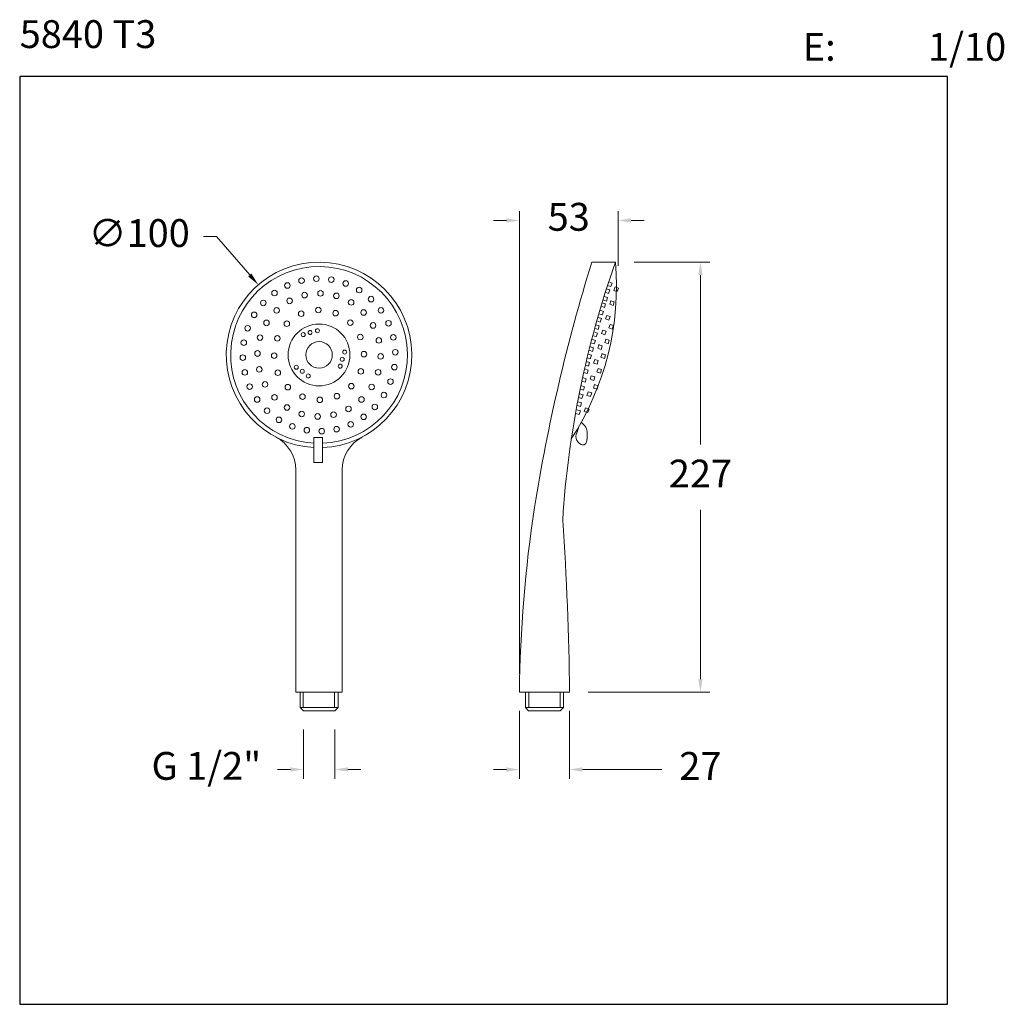
# Model space of a CAD drawing. Units: millimetres. Extents: x 2095.8 to 2148.9, y 2086.4 to 2139.5.
import ezdxf

# ---------------------------------------------------------------- set-up
doc = ezdxf.new("R2010")
doc.units = ezdxf.units.MM
for name, color, linetype, lineweight in [('cotas', 253, 'Continuous', 5), ('cuerpo', 7, 'Continuous', 5), ('Lineas finas', 253, 'Continuous', 5)]:
    doc.layers.add(name, color=color, linetype=linetype, lineweight=lineweight)
doc.styles.add('ARIAL', font='arial.ttf')
doc.styles.add('RS (E1.10)', font='calibril.ttf', dxfattribs={"height": 1.5})
doc.dimstyles.new('RS (E1.10)', dxfattribs={"dimtxt": 1.5, "dimasz": 0.7, "dimexe": 0.5, "dimexo": 1, "dimgap": 1, "dimtad": 0, "dimtih": 1, "dimtoh": 1, "dimdec": 0, "dimlfac": 10, "dimtxsty": 'ARIAL', "dimcen": 0, "dimclrd": 256, "dimclre": 256, "dimclrt": 256, "dimadec": 0, "dimazin": 0, "dimtfac": 1, "dimtdec": 0, "dimtofl": 0, "dimtmove": 0, "dimatfit": 3, "dimfxl": 1, "dimlwd": -1, "dimlwe": -1, "dimarcsym": 0})

# ---------------------------------------------------------------- blocks, each defined once
blk = doc.blocks.new('*D7')
at = {"layer": 'cotas', "transparency": 16777216}
for p, q in [((2128.924, 2126.41), (2133, 2126.41)), ((2132.5, 2125.71), (2132.5, 2116.575)), ((2132.5, 2103.933), (2132.5, 2113.069)), ((2126.442, 2103.233), (2133, 2103.233))]:
    blk.add_line(p, q, dxfattribs=at)
for points in [[(2132.384, 2125.71), (2132.617, 2125.71), (2132.5, 2126.41)], [(2132.384, 2103.933), (2132.617, 2103.933), (2132.5, 2103.233)]]:
    blk.add_solid(points, dxfattribs=at)
at = {"layer": 'Defpoints', "color": 0, "transparency": 16777216}
for p in [(2127.924, 2126.41), (2125.442, 2103.233), (2132.5, 2103.233)]:
    blk.add_point(p, dxfattribs=at)
at = {"layer": 'cotas', "transparency": 16777216, "insert": (2132.5, 2114.822), "char_height": 1.5, "attachment_point": 5, "style": 'ARIAL'}
blk.add_mtext('227', dxfattribs=at)
blk = doc.blocks.new('*D9')
at = {"layer": 'cotas', "transparency": 16777216}
for p, q in [((2122.742, 2102.233), (2122.742, 2098.568)), ((2125.442, 2102.233), (2125.442, 2098.568)), ((2122.042, 2099.068), (2121.342, 2099.068)), ((2126.142, 2099.068), (2130.413, 2099.068))]:
    blk.add_line(p, q, dxfattribs=at)
for points in [[(2122.042, 2099.185), (2122.042, 2098.951), (2122.742, 2099.068)], [(2126.142, 2099.185), (2126.142, 2098.951), (2125.442, 2099.068)]]:
    blk.add_solid(points, dxfattribs=at)
at = {"layer": 'Defpoints', "color": 0, "transparency": 16777216}
for p in [(2122.742, 2103.233), (2125.442, 2103.233), (2125.442, 2099.068)]:
    blk.add_point(p, dxfattribs=at)
at = {"layer": 'cotas', "transparency": 16777216, "insert": (2132.5, 2099.068), "char_height": 1.5, "attachment_point": 5, "style": 'ARIAL'}
blk.add_mtext('27', dxfattribs=at)
blk = doc.blocks.new('*D10')
at = {"layer": 'cotas', "transparency": 16777216}
for p, q in [((2105.727, 2127.783), (2106.427, 2127.783)), ((2106.427, 2127.783), (2108.216, 2125.718))]:
    blk.add_line(p, q, dxfattribs=at)
blk.add_solid([(2108.305, 2125.795), (2108.128, 2125.642), (2108.675, 2125.189)], dxfattribs=at)
at = {"layer": 'Defpoints', "color": 0, "transparency": 16777216}
for p in [(2108.675, 2125.189), (2115.224, 2117.632)]:
    blk.add_point(p, dxfattribs=at)
at = {"layer": 'cotas', "transparency": 16777216, "insert": (2102.257, 2127.783), "char_height": 1.5, "attachment_point": 5, "style": 'ARIAL'}
blk.add_mtext('∅100', dxfattribs=at)
blk = doc.blocks.new('*D8')
at = {"layer": 'cotas', "transparency": 16777216}
for p, q in [((2111.105, 2101.233), (2111.105, 2098.57)), ((2112.8, 2101.233), (2112.8, 2098.57)), ((2110.405, 2099.07), (2109.705, 2099.07)), ((2113.5, 2099.07), (2114.2, 2099.07))]:
    blk.add_line(p, q, dxfattribs=at)
for points in [[(2110.405, 2099.187), (2110.405, 2098.954), (2111.105, 2099.07)], [(2113.5, 2099.187), (2113.5, 2098.954), (2112.8, 2099.07)]]:
    blk.add_solid(points, dxfattribs=at)
at = {"layer": 'Defpoints', "color": 0, "transparency": 16777216}
for p in [(2111.105, 2102.233), (2112.8, 2102.233), (2111.105, 2099.07)]:
    blk.add_point(p, dxfattribs=at)
at = {"layer": 'cotas', "transparency": 16777216, "insert": (2105.876, 2099.07), "char_height": 1.5, "attachment_point": 5, "style": 'ARIAL'}
blk.add_mtext('G 1/2"', dxfattribs=at)
blk = doc.blocks.new('*D11')
at = {"layer": 'cotas', "transparency": 16777216}
for p, q in [((2122.742, 2104.233), (2122.742, 2129.157)), ((2128.062, 2126.214), (2128.062, 2129.157)), ((2122.042, 2128.657), (2121.342, 2128.657)), ((2128.762, 2128.657), (2129.462, 2128.657))]:
    blk.add_line(p, q, dxfattribs=at)
for points in [[(2122.042, 2128.774), (2122.042, 2128.54), (2122.742, 2128.657)], [(2128.762, 2128.774), (2128.762, 2128.54), (2128.062, 2128.657)]]:
    blk.add_solid(points, dxfattribs=at)
at = {"layer": 'Defpoints', "color": 0, "transparency": 16777216}
for p in [(2128.062, 2128.657), (2128.062, 2125.214), (2122.742, 2103.233)]:
    blk.add_point(p, dxfattribs=at)
at = {"layer": 'cotas', "transparency": 16777216, "insert": (2125.402, 2128.657), "char_height": 1.5, "attachment_point": 5, "style": 'ARIAL'}
blk.add_mtext('53', dxfattribs=at)

msp = doc.modelspace()

# ---------------------------------------------------------------- linework, layer by layer
at = {"color": 3}
msp.add_lwpolyline([(2145.817, 2086.417), (2145.817, 2136.417), (2095.817, 2136.417), (2095.817, 2086.417)], close=True, dxfattribs=at)
at = {"layer": 'cuerpo'}
for p, q in [((2126.642, 2126.41), (2127.924, 2126.41)), ((2127.679, 2125.09), (2127.498, 2125.152)), ((2127.679, 2125.09), (2127.498, 2125.152)), ((2127.679, 2125.09), (2127.498, 2125.152)), ((2127.563, 2125.341), (2127.744, 2125.279)), ((2127.563, 2125.341), (2127.744, 2125.279)), ((2127.563, 2125.341), (2127.744, 2125.279)), ((2127.744, 2125.279), (2127.679, 2125.09)), ((2127.744, 2125.279), (2127.679, 2125.09)), ((2127.744, 2125.279), (2127.679, 2125.09)), ((2127.904, 2125.079), (2127.839, 2124.889)), ((2127.904, 2125.079), (2128.085, 2125.016)), ((2127.904, 2125.079), (2128.085, 2125.016)), ((2127.904, 2125.079), (2128.085, 2125.016)), ((2128.085, 2125.016), (2128.019, 2124.827)), ((2128.085, 2125.016), (2128.019, 2124.827)), ((2128.085, 2125.016), (2128.019, 2124.827)), ((2127.32, 2124.561), (2127.501, 2124.498)), ((2127.32, 2124.561), (2127.501, 2124.498)), ((2127.32, 2124.561), (2127.501, 2124.498)), ((2127.552, 2124.722), (2127.371, 2124.784)), ((2127.552, 2124.722), (2127.371, 2124.784)), ((2127.552, 2124.722), (2127.371, 2124.784)), ((2127.501, 2124.498), (2127.436, 2124.309)), ((2127.501, 2124.498), (2127.436, 2124.309)), ((2127.501, 2124.498), (2127.436, 2124.309)), ((2127.437, 2124.974), (2127.618, 2124.911)), ((2127.437, 2124.974), (2127.618, 2124.911)), ((2127.437, 2124.974), (2127.618, 2124.911)), ((2127.618, 2124.911), (2127.552, 2124.722)), ((2127.618, 2124.911), (2127.552, 2124.722)), ((2127.618, 2124.911), (2127.552, 2124.722)), ((2128.019, 2124.827), (2127.838, 2124.889)), ((2128.019, 2124.827), (2127.838, 2124.889)), ((2128.019, 2124.827), (2127.838, 2124.889)), ((2127.326, 2123.971), (2127.145, 2124.033)), ((2127.326, 2123.971), (2127.145, 2124.033)), ((2127.326, 2123.971), (2127.145, 2124.033)), ((2127.21, 2124.223), (2127.391, 2124.16)), ((2127.21, 2124.223), (2127.391, 2124.16)), ((2127.21, 2124.223), (2127.391, 2124.16)), ((2127.436, 2124.309), (2127.255, 2124.371)), ((2127.436, 2124.309), (2127.255, 2124.371)), ((2127.436, 2124.309), (2127.255, 2124.371)), ((2127.391, 2124.16), (2127.326, 2123.971)), ((2127.391, 2124.16), (2127.326, 2123.971)), ((2127.391, 2124.16), (2127.326, 2123.971)), ((2127.793, 2124.076), (2127.611, 2124.138)), ((2127.793, 2124.076), (2127.611, 2124.138)), ((2127.793, 2124.076), (2127.611, 2124.138)), ((2127.677, 2124.328), (2127.612, 2124.138)), ((2127.677, 2124.328), (2127.858, 2124.265)), ((2127.677, 2124.328), (2127.858, 2124.265)), ((2127.677, 2124.328), (2127.858, 2124.265)), ((2127.858, 2124.265), (2127.793, 2124.076)), ((2127.858, 2124.265), (2127.793, 2124.076)), ((2127.858, 2124.265), (2127.793, 2124.076)), ((2126.988, 2123.436), (2127.17, 2123.373)), ((2126.988, 2123.436), (2127.17, 2123.373)), ((2126.988, 2123.436), (2127.17, 2123.373)), ((2127.207, 2123.57), (2127.026, 2123.632)), ((2127.207, 2123.57), (2127.026, 2123.632)), ((2127.207, 2123.57), (2127.026, 2123.632)), ((2127.091, 2123.822), (2127.272, 2123.759)), ((2127.091, 2123.822), (2127.272, 2123.759)), ((2127.091, 2123.822), (2127.272, 2123.759)), ((2127.272, 2123.759), (2127.207, 2123.57)), ((2127.272, 2123.759), (2127.207, 2123.57)), ((2127.272, 2123.759), (2127.207, 2123.57)), ((2127.455, 2123.54), (2127.39, 2123.35)), ((2127.455, 2123.54), (2127.637, 2123.478)), ((2127.455, 2123.54), (2127.637, 2123.478)), ((2127.455, 2123.54), (2127.637, 2123.478)), ((2127.637, 2123.478), (2127.571, 2123.289)), ((2127.637, 2123.478), (2127.571, 2123.289)), ((2127.637, 2123.478), (2127.571, 2123.289)), ((2126.869, 2123.04), (2127.05, 2122.977)), ((2126.869, 2123.04), (2127.05, 2122.977)), ((2126.869, 2123.04), (2127.05, 2122.977)), ((2127.104, 2123.184), (2126.923, 2123.246)), ((2127.104, 2123.184), (2126.923, 2123.246)), ((2127.104, 2123.184), (2126.923, 2123.246)), ((2127.05, 2122.977), (2126.985, 2122.788)), ((2127.05, 2122.977), (2126.985, 2122.788)), ((2127.05, 2122.977), (2126.985, 2122.788)), ((2127.17, 2123.373), (2127.104, 2123.184)), ((2127.17, 2123.373), (2127.104, 2123.184)), ((2127.17, 2123.373), (2127.104, 2123.184)), ((2127.571, 2123.289), (2127.39, 2123.351)), ((2127.571, 2123.289), (2127.39, 2123.351)), ((2127.571, 2123.289), (2127.39, 2123.351)), ((2127.633, 2123.058), (2127.568, 2122.868)), ((2127.633, 2123.058), (2127.814, 2122.995)), ((2127.633, 2123.058), (2127.814, 2122.995)), ((2127.633, 2123.058), (2127.814, 2122.995)), ((2127.814, 2122.995), (2127.749, 2122.806)), ((2127.814, 2122.995), (2127.749, 2122.806)), ((2127.814, 2122.995), (2127.749, 2122.806)), ((2126.88, 2122.394), (2126.699, 2122.456)), ((2126.88, 2122.394), (2126.699, 2122.456)), ((2126.88, 2122.394), (2126.699, 2122.456)), ((2126.765, 2122.646), (2126.946, 2122.583)), ((2126.765, 2122.646), (2126.946, 2122.583)), ((2126.765, 2122.646), (2126.946, 2122.583)), ((2126.985, 2122.788), (2126.804, 2122.85)), ((2126.985, 2122.788), (2126.804, 2122.85)), ((2126.985, 2122.788), (2126.804, 2122.85)), ((2126.946, 2122.583), (2126.88, 2122.394)), ((2126.946, 2122.583), (2126.88, 2122.394)), ((2126.946, 2122.583), (2126.88, 2122.394)), ((2127.232, 2122.751), (2127.166, 2122.561)), ((2127.347, 2122.499), (2127.166, 2122.561)), ((2127.347, 2122.499), (2127.166, 2122.561)), ((2127.347, 2122.499), (2127.166, 2122.561)), ((2127.232, 2122.751), (2127.413, 2122.688)), ((2127.232, 2122.751), (2127.413, 2122.688)), ((2127.232, 2122.751), (2127.413, 2122.688)), ((2127.413, 2122.688), (2127.347, 2122.499)), ((2127.413, 2122.688), (2127.347, 2122.499)), ((2127.413, 2122.688), (2127.347, 2122.499)), ((2127.749, 2122.806), (2127.568, 2122.868)), ((2127.749, 2122.806), (2127.568, 2122.868)), ((2127.749, 2122.806), (2127.568, 2122.868)), ((2126.541, 2121.862), (2126.744, 2121.792)), ((2126.563, 2121.855), (2126.744, 2121.792)), ((2126.563, 2121.855), (2126.744, 2121.792)), ((2126.772, 2122.001), (2126.591, 2122.063)), ((2126.772, 2122.001), (2126.591, 2122.063)), ((2126.772, 2122.001), (2126.591, 2122.063)), ((2126.657, 2122.252), (2126.838, 2122.19)), ((2126.657, 2122.252), (2126.838, 2122.19)), ((2126.657, 2122.252), (2126.838, 2122.19)), ((2126.838, 2122.19), (2126.772, 2122.001)), ((2126.838, 2122.19), (2126.772, 2122.001)), ((2126.838, 2122.19), (2126.772, 2122.001)), ((2127.03, 2121.96), (2126.964, 2121.77)), ((2127.008, 2121.967), (2127.211, 2121.897)), ((2127.03, 2121.96), (2127.211, 2121.897)), ((2127.03, 2121.96), (2127.211, 2121.897)), ((2127.211, 2121.897), (2127.145, 2121.708)), ((2127.211, 2121.897), (2127.145, 2121.708)), ((2127.211, 2121.897), (2127.145, 2121.708)), ((2127.409, 2122.268), (2127.344, 2122.079)), ((2127.525, 2122.017), (2127.344, 2122.079)), ((2127.525, 2122.017), (2127.344, 2122.079)), ((2127.525, 2122.017), (2127.344, 2122.079)), ((2127.409, 2122.268), (2127.59, 2122.206)), ((2127.409, 2122.268), (2127.59, 2122.206)), ((2127.409, 2122.268), (2127.59, 2122.206)), ((2127.59, 2122.206), (2127.525, 2122.017)), ((2127.59, 2122.206), (2127.525, 2122.017)), ((2127.59, 2122.206), (2127.525, 2122.017)), ((2126.438, 2121.449), (2126.622, 2121.393)), ((2126.438, 2121.449), (2126.622, 2121.393)), ((2126.438, 2121.449), (2126.622, 2121.393)), ((2126.678, 2121.603), (2126.497, 2121.665)), ((2126.678, 2121.603), (2126.497, 2121.665)), ((2126.678, 2121.603), (2126.497, 2121.665)), ((2126.622, 2121.393), (2126.563, 2121.202)), ((2126.622, 2121.393), (2126.563, 2121.202)), ((2126.622, 2121.393), (2126.563, 2121.202)), ((2126.744, 2121.792), (2126.678, 2121.603)), ((2126.744, 2121.792), (2126.678, 2121.603)), ((2126.744, 2121.792), (2126.678, 2121.603)), ((2127.145, 2121.708), (2126.964, 2121.77)), ((2127.145, 2121.708), (2126.964, 2121.77)), ((2127.145, 2121.708), (2126.964, 2121.77)), ((2127.207, 2121.478), (2127.142, 2121.288)), ((2127.323, 2121.226), (2127.142, 2121.288)), ((2127.323, 2121.226), (2127.142, 2121.288)), ((2127.323, 2121.226), (2127.142, 2121.288)), ((2127.185, 2121.484), (2127.388, 2121.415)), ((2127.207, 2121.478), (2127.388, 2121.415)), ((2127.207, 2121.478), (2127.388, 2121.415)), ((2127.388, 2121.415), (2127.323, 2121.226)), ((2127.388, 2121.415), (2127.323, 2121.226)), ((2127.388, 2121.415), (2127.323, 2121.226)), ((2126.468, 2120.805), (2126.297, 2120.857)), ((2126.468, 2120.805), (2126.297, 2120.857)), ((2126.468, 2120.805), (2126.297, 2120.857)), ((2126.344, 2121.052), (2126.527, 2120.996)), ((2126.344, 2121.052), (2126.527, 2120.996)), ((2126.344, 2121.052), (2126.527, 2120.996)), ((2126.563, 2121.202), (2126.391, 2121.254)), ((2126.563, 2121.202), (2126.391, 2121.254)), ((2126.527, 2120.996), (2126.468, 2120.805)), ((2126.527, 2120.996), (2126.468, 2120.805)), ((2126.527, 2120.996), (2126.468, 2120.805)), ((2126.811, 2121.157), (2126.746, 2120.967)), ((2126.935, 2120.909), (2126.764, 2120.961)), ((2126.935, 2120.909), (2126.764, 2120.961)), ((2126.935, 2120.909), (2126.764, 2120.961)), ((2126.811, 2121.157), (2126.994, 2121.101)), ((2126.811, 2121.157), (2126.994, 2121.101)), ((2126.811, 2121.157), (2126.994, 2121.101)), ((2126.994, 2121.101), (2126.935, 2120.909)), ((2126.994, 2121.101), (2126.935, 2120.909)), ((2126.994, 2121.101), (2126.935, 2120.909)), ((2126.388, 2120.405), (2126.205, 2120.46)), ((2126.388, 2120.405), (2126.205, 2120.46)), ((2126.388, 2120.405), (2126.205, 2120.46)), ((2126.251, 2120.655), (2126.447, 2120.596)), ((2126.447, 2120.596), (2126.388, 2120.405)), ((2126.447, 2120.596), (2126.388, 2120.405)), ((2126.447, 2120.596), (2126.388, 2120.405)), ((2126.618, 2120.29), (2126.552, 2120.1)), ((2126.618, 2120.29), (2126.813, 2120.23)), ((2126.813, 2120.23), (2126.754, 2120.039)), ((2126.813, 2120.23), (2126.754, 2120.039)), ((2126.813, 2120.23), (2126.754, 2120.039)), ((2126.989, 2120.675), (2126.923, 2120.485)), ((2127.113, 2120.427), (2126.942, 2120.479)), ((2127.113, 2120.427), (2126.942, 2120.479)), ((2127.113, 2120.427), (2126.942, 2120.479)), ((2126.989, 2120.675), (2127.172, 2120.618)), ((2126.989, 2120.675), (2127.172, 2120.618)), ((2126.989, 2120.675), (2127.172, 2120.618)), ((2127.172, 2120.618), (2127.113, 2120.427)), ((2127.172, 2120.618), (2127.113, 2120.427)), ((2127.172, 2120.618), (2127.113, 2120.427)), ((2126.06, 2119.754), (2126.256, 2119.694)), ((2126.287, 2119.934), (2126.104, 2119.99)), ((2126.287, 2119.934), (2126.104, 2119.99)), ((2126.287, 2119.934), (2126.104, 2119.99)), ((2126.151, 2120.185), (2126.346, 2120.126)), ((2126.256, 2119.694), (2126.197, 2119.503)), ((2126.256, 2119.694), (2126.197, 2119.503)), ((2126.256, 2119.694), (2126.197, 2119.503)), ((2126.346, 2120.126), (2126.287, 2119.934)), ((2126.346, 2120.126), (2126.287, 2119.934)), ((2126.346, 2120.126), (2126.287, 2119.934)), ((2126.754, 2120.039), (2126.571, 2120.095)), ((2126.754, 2120.039), (2126.571, 2120.095)), ((2126.754, 2120.039), (2126.571, 2120.095)), ((2126.795, 2119.808), (2126.73, 2119.618)), ((2126.795, 2119.808), (2126.991, 2119.748)), ((2126.991, 2119.748), (2126.932, 2119.557)), ((2126.991, 2119.748), (2126.932, 2119.557)), ((2126.991, 2119.748), (2126.932, 2119.557)), ((2125.978, 2119.314), (2126.173, 2119.255)), ((2126.197, 2119.503), (2126.014, 2119.558)), ((2126.197, 2119.503), (2126.014, 2119.558)), ((2126.197, 2119.503), (2126.014, 2119.558)), ((2126.173, 2119.255), (2126.114, 2119.063)), ((2126.173, 2119.255), (2126.114, 2119.063)), ((2126.173, 2119.255), (2126.114, 2119.063)), ((2126.444, 2119.419), (2126.379, 2119.229)), ((2126.581, 2119.168), (2126.398, 2119.224)), ((2126.581, 2119.168), (2126.398, 2119.224)), ((2126.581, 2119.168), (2126.398, 2119.224)), ((2126.444, 2119.419), (2126.64, 2119.359)), ((2126.64, 2119.359), (2126.581, 2119.168)), ((2126.64, 2119.359), (2126.581, 2119.168)), ((2126.64, 2119.359), (2126.581, 2119.168)), ((2126.932, 2119.557), (2126.749, 2119.613)), ((2126.932, 2119.557), (2126.749, 2119.613)), ((2126.932, 2119.557), (2126.749, 2119.613)), ((2126.038, 2118.635), (2125.854, 2118.69)), ((2126.038, 2118.635), (2125.854, 2118.69)), ((2126.038, 2118.635), (2125.854, 2118.69)), ((2125.901, 2118.886), (2126.097, 2118.826)), ((2126.114, 2119.063), (2125.931, 2119.119)), ((2126.114, 2119.063), (2125.931, 2119.119)), ((2126.114, 2119.063), (2125.931, 2119.119)), ((2126.097, 2118.826), (2126.038, 2118.635)), ((2126.097, 2118.826), (2126.038, 2118.635)), ((2126.097, 2118.826), (2126.038, 2118.635)), ((2125.97, 2118.2), (2125.787, 2118.256)), ((2125.97, 2118.2), (2125.787, 2118.256)), ((2125.97, 2118.2), (2125.787, 2118.256)), ((2125.833, 2118.451), (2126.029, 2118.391)), ((2126.029, 2118.391), (2125.97, 2118.2)), ((2126.029, 2118.391), (2125.97, 2118.2)), ((2126.029, 2118.391), (2125.97, 2118.2)), ((2126.3, 2118.555), (2126.235, 2118.366)), ((2126.437, 2118.305), (2126.254, 2118.36)), ((2126.437, 2118.305), (2126.254, 2118.36)), ((2126.437, 2118.305), (2126.254, 2118.36)), ((2126.3, 2118.555), (2126.496, 2118.496)), ((2126.496, 2118.496), (2126.437, 2118.305)), ((2126.496, 2118.496), (2126.437, 2118.305)), ((2126.496, 2118.496), (2126.437, 2118.305)), ((2111.668, 2115.609), (2111.668, 2116.959)), ((2111.668, 2116.959), (2111.949, 2116.959)), ((2111.949, 2116.959), (2112.128, 2116.959)), ((2112.128, 2116.959), (2112.128, 2115.609)), ((2112.128, 2115.609), (2111.668, 2115.609)), ((2110.699, 2103.233), (2110.699, 2115.211)), ((2113.199, 2103.233), (2113.199, 2115.211)), ((2113.199, 2103.233), (2110.699, 2103.233)), ((2110.924, 2102.419), (2110.924, 2103.233)), ((2111.097, 2102.419), (2111.097, 2103.233)), ((2112.784, 2102.419), (2112.784, 2103.233)), ((2112.974, 2103.233), (2112.974, 2102.419)), ((2122.742, 2103.233), (2125.442, 2103.233)), ((2123.067, 2103.233), (2123.067, 2102.419)), ((2123.257, 2102.419), (2123.257, 2103.233)), ((2124.944, 2102.419), (2124.944, 2103.233)), ((2125.117, 2102.419), (2125.117, 2103.233)), ((2112.974, 2102.419), (2110.924, 2102.419)), ((2110.924, 2102.419), (2111.105, 2102.233)), ((2112.8, 2102.233), (2111.105, 2102.233)), ((2112.974, 2102.419), (2112.8, 2102.233)), ((2123.067, 2102.419), (2123.241, 2102.233)), ((2123.067, 2102.419), (2125.117, 2102.419)), ((2123.241, 2102.233), (2124.936, 2102.233)), ((2125.117, 2102.419), (2124.936, 2102.233))]:
    msp.add_line(p, q, dxfattribs=at)
for centre, radius, start, end in [((2111.949, 2121.41), 5, 272.0501, 266.7789), ((2111.949, 2121.41), 4.765, 272.1514, 266.6197), ((2219.001, 2097.897), 96.66, 162.8436, 170.89371), ((2175.928, 2109.339), 50.949, 160.424, 176.4351), ((2112.822, 2125.125), 15.156, 327.0477, 4.8635), ((2108.699, 2115.211), 2, 0, 62.336), ((2115.199, 2115.211), 2, 117.664, 180), ((2112.822, 2125.125), 15.156, 327.0097, 327.0477), ((2195.065, 2102.316), 72.329, 171.34888, 179.27329), ((1976.401, 2102.018), 149.046, 0.46727, 4.03578)]:
    msp.add_arc(centre, radius, start, end, dxfattribs=at)
msp.add_open_spline([(2126.082, 2117.786), (2126.2, 2117.671), (2126.396, 2117.479), (2126.408, 2117.049), (2126.37, 2116.433), (2125.818, 2116.691), (2125.743, 2117.117), (2125.919, 2117.361), (2125.928, 2117.494), (2125.928, 2117.513)], degree=3, knots=[0, 0, 0, 0, 4.628595, 7.719626, 13.44171, 16.960653, 21.348684, 24.804613, 25.399805, 25.399805, 25.399805, 25.399805], dxfattribs=at)
at = {"layer": 'Lineas finas'}
for centre, radius in [((2111.006, 2125.411), 0.15), ((2111.804, 2125.518), 0.15), ((2112.608, 2125.468), 0.15), ((2110.243, 2125.15), 0.15), ((2113.387, 2125.261), 0.15), ((2114.111, 2124.907), 0.15), ((2109.546, 2124.745), 0.15), ((2110.36, 2124.322), 0.15), ((2111.168, 2124.634), 0.15), ((2112.029, 2124.726), 0.15), ((2112.884, 2124.592), 0.15), ((2114.751, 2124.418), 0.15), ((2108.942, 2124.213), 0.15), ((2109.661, 2123.811), 0.15), ((2111.91, 2123.829), 0.15), ((2113.676, 2124.242), 0.15), ((2115.284, 2123.813), 0.15), ((2108.453, 2123.572), 0.15), ((2110.987, 2123.63), 0.15), ((2112.839, 2123.66), 0.15), ((2114.35, 2123.699), 0.15), ((2108.098, 2122.848), 0.15), ((2109.118, 2123.137), 0.15), ((2110.211, 2123.093), 0.15), ((2111.949, 2121.41), 1.665), ((2113.632, 2123.148), 0.15), ((2114.86, 2122.999), 0.15), ((2115.689, 2123.116), 0.15), ((2108.767, 2122.345), 0.15), ((2109.699, 2122.3), 0.15), ((2111.095, 2122.506), 0.109), ((2111.467, 2122.62), 0.109), ((2111.863, 2122.715), 0.109), ((2114.169, 2122.372), 0.15), ((2115.95, 2122.354), 0.15), ((2107.892, 2122.07), 0.15), ((2111.949, 2121.41), 0.715), ((2115.172, 2122.192), 0.15), ((2107.841, 2121.265), 0.15), ((2108.634, 2121.49), 0.15), ((2109.53, 2121.371), 0.15), ((2113.196, 2121.178), 0.109), ((2113.334, 2121.561), 0.109), ((2114.368, 2121.449), 0.15), ((2115.265, 2121.331), 0.15), ((2116.057, 2121.555), 0.15), ((2108.726, 2120.629), 0.15), ((2110.721, 2120.747), 0.109), ((2113.089, 2120.804), 0.109), ((2116.007, 2120.751), 0.15), ((2107.948, 2120.467), 0.15), ((2109.729, 2120.449), 0.15), ((2111.043, 2120.528), 0.109), ((2111.364, 2120.277), 0.109), ((2114.199, 2120.521), 0.15), ((2115.131, 2120.475), 0.15), ((2108.209, 2119.704), 0.15), ((2109.038, 2119.821), 0.15), ((2110.266, 2119.672), 0.15), ((2113.687, 2119.727), 0.15), ((2114.781, 2119.684), 0.15), ((2115.8, 2119.972), 0.15), ((2109.548, 2119.122), 0.15), ((2111.059, 2119.161), 0.15), ((2112.911, 2119.19), 0.15), ((2115.445, 2119.249), 0.15), ((2108.614, 2119.008), 0.15), ((2110.223, 2118.579), 0.15), ((2111.988, 2118.991), 0.15), ((2113.538, 2118.499), 0.15), ((2114.237, 2119.01), 0.15), ((2114.957, 2118.608), 0.15), ((2109.147, 2118.403), 0.15), ((2111.014, 2118.228), 0.15), ((2111.87, 2118.095), 0.15), ((2112.73, 2118.187), 0.15), ((2114.352, 2118.075), 0.15), ((2109.787, 2117.914), 0.15), ((2110.511, 2117.56), 0.15), ((2113.655, 2117.671), 0.15), ((2111.29, 2117.353), 0.15), ((2112.094, 2117.302), 0.15), ((2112.893, 2117.41), 0.15)]:
    msp.add_circle(centre, radius, dxfattribs=at)

# ---------------------------------------------------------------- texts
at = {"char_height": 1.5, "attachment_point": 1, "style": 'RS (E1.10)'}
for s, width, insert in [('5840 T3', 36.36202, (2095.817, 2139.448)), ('\\pi-4.5,l6,t6;E:^I1/10', 25, (2135.766, 2138.762))]:
    msp.add_mtext_dynamic_manual_height_columns(s, width=width, gutter_width=1, heights=[2.345], dxfattribs=dict(at, insert=insert))

# ---------------------------------------------------------------- dimensions: what is measured, and where the dimension line sits
at = {"layer": 'cotas'}
dim = msp.add_linear_dim(base=(2128.062, 2128.657), p1=(2122.742, 2103.233), p2=(2128.062, 2125.214), dimstyle='RS (E1.10)', dxfattribs=at)
dim.commit()
dim.dimension.update_dxf_attribs({"geometry": '*D11', "text_midpoint": (2125.402, 2128.657)})
dim = msp.add_diameter_dim_2p(p1=(2115.224, 2117.632), p2=(2108.675, 2125.189), dimstyle='RS (E1.10)', dxfattribs=at)
dim.commit()
dim.dimension.update_dxf_attribs({"geometry": '*D10', "text_midpoint": (2102.257, 2127.783), "dimtype": 163})
for base, p1, p2, angle, text, picture, middle in [((2132.5, 2103.233), (2127.924, 2126.41), (2125.442, 2103.233), 90, '227', '*D7', (2132.5, 2114.822)), ((2111.105, 2099.07), (2112.8, 2102.233), (2111.105, 2102.233), 180, 'G 1/2"', '*D8', (2105.876, 2099.07))]:
    dim = msp.add_linear_dim(base=base, p1=p1, p2=p2, angle=angle, text=text, dimstyle='RS (E1.10)', dxfattribs=at)
    dim.commit()
    dim.dimension.update_dxf_attribs({"geometry": picture, "text_midpoint": middle, "dimtype": 160})
dim = msp.add_linear_dim(base=(2125.442, 2099.068), p1=(2122.742, 2103.233), p2=(2125.442, 2103.233), dimstyle='RS (E1.10)', dxfattribs=at)
dim.commit()
dim.dimension.update_dxf_attribs({"geometry": '*D9', "text_midpoint": (2132.5, 2099.068), "dimtype": 160})

doc.saveas('drawing.dxf')
